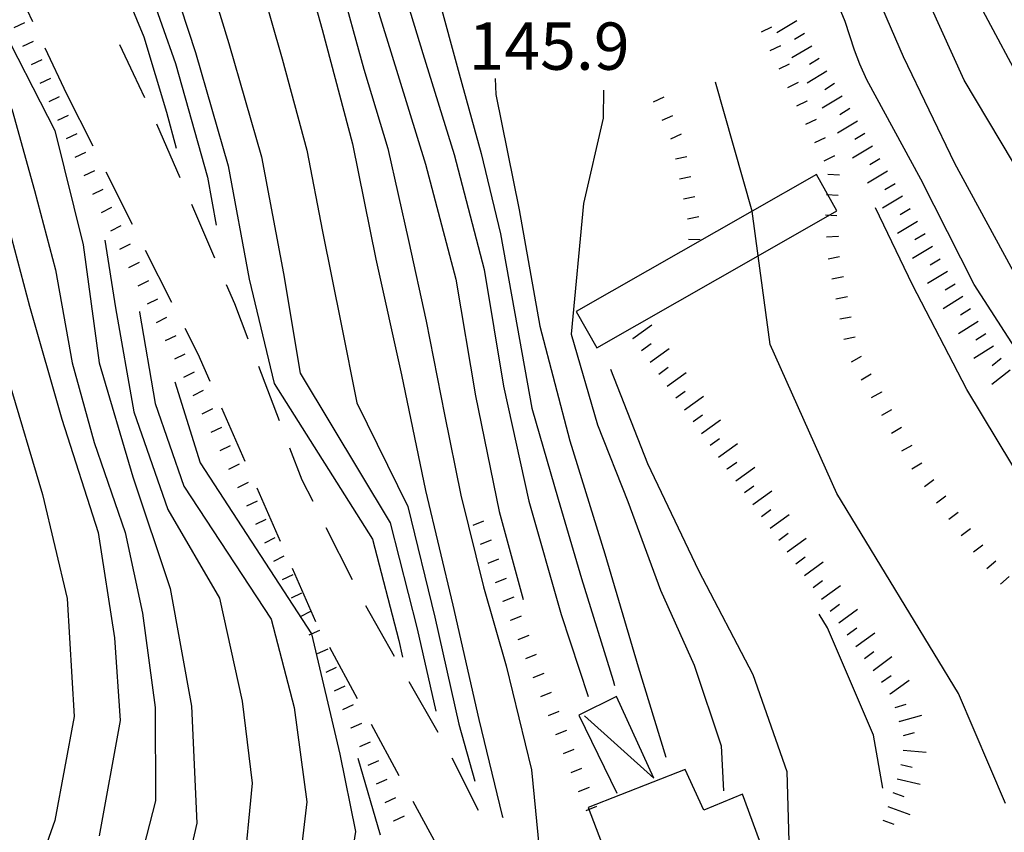
# Model space of a CAD drawing. Units: metres. Extents: x 478466 to 480453, y 4503087 to 4504596.
# Drawn here: x 478690 to 478757, y 4503779 to 4503835 of the extents above; entities that cross this region are included whole.
import ezdxf

# ---------------------------------------------------------------- set-up
doc = ezdxf.new("R2010")
doc.units = ezdxf.units.M
doc.header["$MEASUREMENT"] = 0
for name, color, linetype in [("'03 scarpata fino a 1 mt", 254, 'Continuous'), ("'03 scarpata fino a 2 mt", 254, 'Continuous'), ("'03 tettoia - baracca", 254, 'Continuous'), ('03 scarpata fino a 1 mt v', 254, 'Continuous'), ('03 scarpata fino a 2 mt v', 254, 'Continuous'), ('acqa corrente con letto non rappresentabile', 254, 'Continuous'), ('BRIGLIE', 254, 'Continuous'), ('careggiabile non asfaltata', 254, 'Continuous'), ('curva direttrice a 10 mt', 254, 'Continuous'), ('curva intermedia a 2 mt', 254, 'Continuous'), ('EDIFICIO', 250, 'Continuous'), ('punto quotato a terra', 254, 'Continuous'), ('scarpata fino a 1 mt', 254, 'Continuous'), ('scarpata fino a 1 mt v', 254, 'Continuous'), ('scarpata fino a 2 mt', 254, 'Continuous'), ('scarpata fino a 2 mt v', 254, 'Continuous')]:
    doc.layers.add(name, color=color, linetype=linetype)
doc.styles.add('SIMPLEX', font='SIMPLEX')

msp = doc.modelspace()

# ---------------------------------------------------------------- linework, layer by layer
at = {"layer": "'03 scarpata fino a 1 mt", "color": 254, "linetype": 'Continuous'}
for p, q in [((478723.125, 4503794.819, 155.939), (478723.125, 4503794.827, 155.939)), ((478723.64, 4503793.514, 155.946), (478723.64, 4503793.522, 155.946)), ((478725.711, 4503788.303, 155.973), (478725.703, 4503788.303, 155.973)), ((478726.742, 4503785.695, 155.986), (478726.742, 4503785.703, 155.986))]:
    msp.add_line(p, q, dxfattribs=at)
at = {"layer": "'03 scarpata fino a 2 mt", "color": 254, "linetype": 'Continuous'}
for p, q in [((478732.022, 4503812.82, 146.177), (478732.014, 4503812.828, 146.177)), ((478732.608, 4503812.008, 146.108), (478732.608, 4503812.015, 146.108)), ((478734.96, 4503808.765, 145.836), (478734.952, 4503808.765, 145.836)), ((478737.897, 4503804.703, 145.495), (478737.889, 4503804.711, 145.495)), ((478738.483, 4503803.89, 145.427), (478738.483, 4503803.898, 145.427)), ((478740.835, 4503800.648, 145.154), (478740.827, 4503800.648, 145.154)), ((478743.772, 4503796.587, 144.814), (478743.764, 4503796.595, 144.814)), ((478744.358, 4503795.774, 144.745), (478744.358, 4503795.782, 144.745)), ((478746.71, 4503792.532, 144.473), (478746.702, 4503792.532, 144.473)), ((478749.647, 4503788.47, 144.132), (478749.639, 4503788.477, 144.132)), ((478749.991, 4503787.54, 144.118), (478749.983, 4503787.54, 144.118)), ((478750.272, 4503786.579, 144.118), (478750.264, 4503786.579, 144.118)), ((478750.366, 4503783.634, 144.138), (478750.366, 4503783.641, 144.138))]:
    msp.add_line(p, q, dxfattribs=at)
at = {"layer": "'03 tettoia - baracca", "linetype": 'Continuous', "flags": 128}
msp.add_lwpolyline([(478728.687, 4503786.984), (478733.445, 4503782.695), (478730.883, 4503788.297), (478728.312, 4503787.023), (478730.914, 4503781.679)], dxfattribs=at)
at = {"layer": '03 scarpata fino a 1 mt v', "color": 254, "linetype": 'Continuous'}
for p, q in [((478721.061, 4503800.038, 155.913), (478721.804, 4503800.335, 155.913)), ((478721.577, 4503798.733, 155.919), (478722.32, 4503799.03, 155.919)), ((478722.094, 4503797.428, 155.926), (478722.835, 4503797.725, 155.926)), ((478722.609, 4503796.124, 155.933), (478723.351, 4503796.421, 155.933)), ((478723.125, 4503794.827, 155.939), (478723.867, 4503795.124, 155.939)), ((478723.64, 4503793.522, 155.946), (478724.383, 4503793.819, 155.946)), ((478724.156, 4503792.218, 155.953), (478724.898, 4503792.514, 155.953)), ((478724.672, 4503790.913, 155.959), (478725.414, 4503791.21, 155.959)), ((478725.187, 4503789.608, 155.966), (478725.929, 4503789.905, 155.966)), ((478725.703, 4503788.303, 155.973), (478726.445, 4503788.601, 155.973)), ((478726.226, 4503787, 155.979), (478726.969, 4503787.296, 155.979)), ((478726.742, 4503785.703, 155.986), (478727.484, 4503786, 155.986)), ((478727.258, 4503784.398, 155.993), (478728, 4503784.695, 155.993)), ((478727.773, 4503783.094, 155.999), (478728.515, 4503783.39, 155.999)), ((478728.289, 4503781.789, 156.006), (478729.031, 4503782.086, 156.006)), ((478728.804, 4503780.484, 156.013), (478729.547, 4503780.781, 156.013))]:
    msp.add_line(p, q, dxfattribs=at)
at = {"layer": '03 scarpata fino a 2 mt v', "color": 254, "linetype": 'Continuous'}
for p, q in [((478732.014, 4503812.828, 146.177), (478733.311, 4503813.765, 146.177)), ((478732.608, 4503812.015, 146.108), (478733.257, 4503812.484, 146.108)), ((478733.194, 4503811.203, 146.04), (478734.491, 4503812.14, 146.04)), ((478733.78, 4503810.39, 145.972), (478734.428, 4503810.859, 145.972)), ((478734.366, 4503809.578, 145.904), (478735.663, 4503810.515, 145.904)), ((478734.952, 4503808.765, 145.836), (478735.6, 4503809.234, 145.836)), ((478735.546, 4503807.953, 145.768), (478736.843, 4503808.89, 145.768)), ((478736.132, 4503807.14, 145.7), (478736.78, 4503807.609, 145.7)), ((478736.718, 4503806.328, 145.631), (478738.014, 4503807.265, 145.631)), ((478737.303, 4503805.515, 145.563), (478737.952, 4503805.984, 145.563)), ((478737.889, 4503804.711, 145.495), (478739.186, 4503805.648, 145.495)), ((478738.483, 4503803.898, 145.427), (478739.132, 4503804.367, 145.427)), ((478739.069, 4503803.086, 145.359), (478740.366, 4503804.023, 145.359)), ((478739.655, 4503802.273, 145.291), (478740.303, 4503802.742, 145.291)), ((478740.241, 4503801.462, 145.222), (478741.538, 4503802.398, 145.222)), ((478740.827, 4503800.648, 145.154), (478741.475, 4503801.118, 145.154)), ((478741.421, 4503799.837, 145.086), (478742.718, 4503800.774, 145.086)), ((478742.007, 4503799.024, 145.018), (478742.655, 4503799.493, 145.018)), ((478742.593, 4503798.212, 144.95), (478743.889, 4503799.149, 144.95)), ((478743.178, 4503797.399, 144.882), (478743.827, 4503797.868, 144.882)), ((478743.764, 4503796.595, 144.814), (478745.061, 4503797.532, 144.814)), ((478744.358, 4503795.782, 144.745), (478745.007, 4503796.251, 144.745)), ((478744.944, 4503794.97, 144.677), (478746.241, 4503795.907, 144.677)), ((478745.53, 4503794.157, 144.609), (478746.178, 4503794.626, 144.609)), ((478746.116, 4503793.345, 144.541), (478747.413, 4503794.282, 144.541)), ((478746.702, 4503792.532, 144.473), (478747.35, 4503793.001, 144.473)), ((478747.296, 4503791.72, 144.405), (478748.593, 4503792.657, 144.405)), ((478747.882, 4503790.907, 144.337), (478748.53, 4503791.376, 144.337)), ((478748.468, 4503790.095, 144.268), (478749.764, 4503791.032, 144.268)), ((478749.054, 4503789.282, 144.2), (478749.702, 4503789.751, 144.2)), ((478749.639, 4503788.477, 144.132), (478750.936, 4503789.415, 144.132)), ((478749.983, 4503787.54, 144.118), (478750.749, 4503787.766, 144.118)), ((478750.264, 4503786.579, 144.118), (478751.804, 4503787.024, 144.118)), ((478750.547, 4503785.618, 144.118), (478751.311, 4503785.845, 144.118)), ((478750.523, 4503784.626, 144.118), (478752.116, 4503784.493, 144.118)), ((478750.366, 4503783.641, 144.138), (478751.148, 4503783.455, 144.138)), ((478750.133, 4503782.665, 144.183), (478751.687, 4503782.291, 144.183)), ((478749.827, 4503781.712, 144.207), (478750.578, 4503781.438, 144.207)), ((478749.484, 4503780.774, 144.221), (478750.984, 4503780.22, 144.221)), ((478749.133, 4503779.829, 144.236), (478749.883, 4503779.555, 144.236))]:
    msp.add_line(p, q, dxfattribs=at)
at = {"layer": 'acqa corrente con letto non rappresentabile', "linetype": 'Continuous', "flags": 128}
msp.add_lwpolyline([(478757.538, 4503780.978), (478754.327, 4503788.502), (478745.999, 4503802.204), (478741.428, 4503812.415), (478740.606, 4503818.508), (478740.194, 4503821.562), (478737.671, 4503830.406)], dxfattribs=at)
at = {"layer": 'BRIGLIE', "linetype": 'Continuous', "flags": 128}
msp.add_lwpolyline([(478728.116, 4503814.678), (478729.546, 4503812.194), (478740.606, 4503818.508), (478745.999, 4503821.587), (478744.585, 4503824.063), (478740.194, 4503821.562)], close=True, dxfattribs=at)
at = {"layer": 'careggiabile non asfaltata', "linetype": 'Continuous'}
for p, q in [((478689.171, 4503838.191), (478690.866, 4503834.566)), ((478691.718, 4503832.754), (478693.194, 4503829.598)), ((478697.788, 4503830.981), (478696.866, 4503832.958)), ((478698.561, 4503829.333), (478697.788, 4503830.981)), ((478693.194, 4503829.606), (478694.999, 4503826.036)), ((478700.991, 4503823.848), (478699.397, 4503827.52)), ((478695.897, 4503824.247), (478697.702, 4503820.676)), ((478703.374, 4503818.342), (478701.78, 4503822.012)), ((478698.6, 4503818.895), (478700.405, 4503815.325)), ((478704.725, 4503815.217), (478704.171, 4503816.506)), ((478705.655, 4503812.795), (478704.725, 4503815.217)), ((478701.311, 4503813.536), (478702.194, 4503811.786)), ((478702.194, 4503811.786), (478703.014, 4503809.92)), ((478707.804, 4503807.193), (478706.374, 4503810.927)), ((478703.82, 4503808.092), (478705.429, 4503804.435)), ((478709.359, 4503803.131), (478708.514, 4503805.326)), ((478710.101, 4503801.654), (478709.359, 4503803.131)), ((478706.242, 4503802.599), (478707.851, 4503798.943)), ((478712.797, 4503796.295), (478711, 4503799.865)), ((478708.656, 4503797.107), (478710.265, 4503793.451)), ((478715.687, 4503791.038), (478713.703, 4503794.513)), ((478711.219, 4503791.685), (478713.125, 4503788.17)), ((478718.664, 4503785.827), (478716.679, 4503789.303)), ((478714.078, 4503786.413), (478715.976, 4503782.897)), ((478721.422, 4503780.499), (478719.625, 4503784.077)), ((478716.929, 4503781.139), (478718.836, 4503777.624))]:
    msp.add_line(p, q, dxfattribs=at)
at = {"layer": 'curva direttrice a 10 mt', "color": 254, "linetype": 'Continuous'}
for points in [[(478670.592, 4503914.002), (478671.373, 4503912.423), (478674.521, 4503906.245), (478678.232, 4503898.995), (478682.451, 4503892.049), (478686.662, 4503885.074), (478690.834, 4503878.144), (478694.232, 4503870.269), (478698.718, 4503863.934), (478702.374, 4503856.731), (478705.522, 4503849.286), (478708.561, 4503841.81), (478710.718, 4503834.006), (478712.788, 4503826.185), (478714.397, 4503818.271), (478716.147, 4503810.334), (478717.797, 4503802.428), (478719.679, 4503794.553), (478721.453, 4503786.718), (478723.054, 4503780.124), (478723.101, 4503780.014)], [(478682.435, 4503870.026), (478684.038, 4503866.511), (478687.905, 4503861.949), (478689.85, 4503857.293), (478692.343, 4503850.55), (478694.647, 4503843.833), (478696.218, 4503839.028), (478698.499, 4503833.497), (478700.061, 4503828.348), (478700.71, 4503825.88)], [(478822.553, 4503771.976), (478817.374, 4503776.046), (478810.999, 4503779.904), (478806.991, 4503783.787), (478803.499, 4503787.755), (478798.132, 4503790.552), (478790.436, 4503793.199), (478783.053, 4503796.488), (478777.124, 4503802.011), (478772.647, 4503808.761), (478768.311, 4503815.69), (478763.843, 4503822.4), (478759.296, 4503829.119), (478755.482, 4503836.274), (478754.146, 4503839.845)], [(478688.069, 4503835.894), (478688.343, 4503834.996), (478692.413, 4503827.091), (478694.335, 4503819.255), (478695.445, 4503811.176), (478697.758, 4503803.356), (478700.312, 4503795.7), (478701.773, 4503787.646), (478702.133, 4503779.615), (478700.336, 4503771.732)], [(478722.569, 4503830.663), (478722.616, 4503829.561), (478724.218, 4503821.655), (478725.647, 4503813.686), (478727.702, 4503805.828), (478730.094, 4503798.086), (478732.383, 4503790.328), (478734.281, 4503784.148)], [(478813.319, 4503765.107), (478811.858, 4503766.029), (478804.764, 4503769.771), (478797.811, 4503773.911), (478790.647, 4503777.802), (478783.444, 4503781.441), (478776.546, 4503785.581), (478769.913, 4503790.206), (478764.132, 4503796.002), (478759.053, 4503802.439), (478754.897, 4503809.338), (478751.163, 4503816.509), (478748.632, 4503821.798)]]:
    msp.add_lwpolyline(points, dxfattribs=at)
at = {"layer": 'curva intermedia a 2 mt', "color": 254, "linetype": 'Continuous'}
for points in [[(478643.584, 4503908.961), (478648.013, 4503902.133), (478652.537, 4503895.391), (478657.177, 4503888.633), (478661.671, 4503881.908), (478664.163, 4503877.541), (478667.436, 4503871.056), (478670.194, 4503863.432), (478673.686, 4503855.932), (478676.835, 4503848.409), (478679.733, 4503840.878), (478682.241, 4503833.175), (478684.647, 4503825.386), (478686.859, 4503817.597), (478689.242, 4503809.918), (478691.547, 4503802.137), (478693.258, 4503795.028), (478693.719, 4503786.942), (478692.406, 4503779.809), (478689.687, 4503772.098)], [(478648.849, 4503907.087), (478653.31, 4503900.657), (478657.763, 4503894.188), (478662.662, 4503887.494), (478666.732, 4503881.166), (478669.475, 4503876.673), (478671.413, 4503871.245), (478673.593, 4503865.557), (478676.366, 4503859.948), (478679.288, 4503854.956), (478681.296, 4503850.05), (478684.132, 4503842.496), (478686.585, 4503834.769), (478689.475, 4503828.48), (478690.999, 4503822.98), (478692.445, 4503817.551), (478693.601, 4503811.169), (478695.094, 4503805.7), (478697.211, 4503799.536), (478698.406, 4503794.02), (478699.281, 4503787.551), (478699.304, 4503781.145), (478697.875, 4503775.653)], [(478681.959, 4503906.799), (478682.677, 4503901.698), (478685.842, 4503894.299), (478689.373, 4503886.957), (478692.826, 4503880.527), (478695.334, 4503875.824), (478699.388, 4503869.341), (478703.639, 4503862.403), (478707.264, 4503855.231), (478710.233, 4503847.763), (478713.038, 4503840.217), (478715.436, 4503832.474), (478717.796, 4503824.772), (478719.882, 4503816.897), (478721.225, 4503808.897), (478722.85, 4503800.983), (478724.499, 4503794.944)], [(478647.31, 4503906.445), (478651.912, 4503899.876), (478656.513, 4503893.266), (478661.334, 4503886.65), (478665.843, 4503879.65), (478669.678, 4503871.9), (478672.335, 4503864.964), (478676.225, 4503857.503), (478679.514, 4503849.807), (478682.382, 4503842.277), (478684.764, 4503834.738), (478686.538, 4503829.871), (478688.594, 4503822.808), (478690.672, 4503815.044), (478692.875, 4503807.301), (478695.367, 4503799.544), (478696.5, 4503792.333), (478696.875, 4503786.661), (478695.445, 4503778.747)], [(478677.904, 4503905.714), (478680.451, 4503900.346), (478682.865, 4503895.245), (478686.115, 4503889.582), (478688.709, 4503884.566), (478692.029, 4503878.988), (478694.256, 4503873.918), (478697.24, 4503869.794), (478700.139, 4503864.919), (478702.874, 4503859.958), (478705.647, 4503854.13), (478707.725, 4503848.896), (478710.147, 4503842.92), (478711.858, 4503837.529), (478713.569, 4503831.287), (478715.21, 4503825.865), (478716.639, 4503819.553), (478717.843, 4503814.014), (478719.093, 4503807.632), (478720.234, 4503802.1), (478721.765, 4503795.819), (478723.328, 4503790.397), (478725.062, 4503783.288), (478725.672, 4503776.953)], [(478692.146, 4503870.027), (478694.882, 4503865.886), (478697.796, 4503860.13), (478699.991, 4503854.872), (478702.397, 4503848.848), (478704.366, 4503843.559), (478706.436, 4503837.443), (478707.983, 4503831.99), (478709.671, 4503825.732), (478710.749, 4503820.17), (478712.022, 4503813.81), (478713.085, 4503808.42), (478716.585, 4503801.311), (478718.445, 4503793.749), (478720.086, 4503786.413), (478721.179, 4503782.499)], [(478685.334, 4503869.621), (478686.264, 4503867.621), (478689.819, 4503862.027), (478692.624, 4503855.058), (478695.28, 4503847.294), (478697.85, 4503839.645), (478700.671, 4503831.676), (478702.866, 4503823.895), (478703.46, 4503820.606)], [(478688.232, 4503869.465), (478691.327, 4503863.035), (478694.272, 4503855.683), (478696.905, 4503847.903), (478699.483, 4503840.255), (478702.046, 4503832.442), (478704.288, 4503824.67), (478705.718, 4503816.912), (478707.429, 4503809.748), (478714.179, 4503799.084), (478715.984, 4503792.132), (478716.234, 4503790.991)], [(478690.537, 4503869.254), (478691.021, 4503868.183), (478693.405, 4503863.621), (478696.553, 4503856.145), (478699.28, 4503848.419), (478701.96, 4503840.809), (478704.335, 4503833.06), (478706.553, 4503825.279), (478708.069, 4503817.279), (478709.218, 4503810.467), (478715.383, 4503800.193), (478717.219, 4503792.944), (478718.5, 4503787.303)], [(478797.327, 4503786.169), (478793.303, 4503788.364), (478786.046, 4503790.738), (478778.991, 4503794.651), (478772.78, 4503799.714), (478767.389, 4503804.565), (478762.483, 4503810.986), (478757.928, 4503817.713), (478754.069, 4503824.829), (478750.56, 4503832.141), (478747.349, 4503839.54), (478744.052, 4503845.984), (478741.107, 4503850.844), (478738.685, 4503855.711)], [(478711.624, 4503849.763), (478713.632, 4503844.693), (478716.124, 4503837.248), (478717.616, 4503832.365), (478719.772, 4503825.436), (478721.811, 4503817.561), (478723.139, 4503809.569), (478724.889, 4503801.686), (478727.109, 4503793.913), (478728.953, 4503788.312)], [(478714.944, 4503846.959), (478716.374, 4503843.42), (478718.655, 4503836.365), (478720.116, 4503830.968), (478721.616, 4503825.522), (478722.944, 4503820.014), (478724.093, 4503813.647), (478725.077, 4503808.061), (478726.889, 4503801.835), (478728.484, 4503796.383), (478730.656, 4503789.406), (478730.742, 4503789.062)], [(478802.561, 4503785.583), (478801.983, 4503786.138), (478796.1, 4503789.317), (478790.155, 4503791.332), (478784.889, 4503793.34), (478779.397, 4503796.807), (478775.178, 4503800.526), (478771.233, 4503805.581), (478767.678, 4503809.971), (478764.444, 4503814.674), (478760.882, 4503820.056), (478758.022, 4503824.978), (478754.718, 4503830.532), (478752.373, 4503835.688), (478750.006, 4503841.696), (478747.451, 4503846.47)], [(478792.194, 4503785.606), (478788.475, 4503787.105), (478781.1, 4503790.316), (478774.382, 4503794.776), (478768.671, 4503799.237), (478764.671, 4503803.299), (478759.796, 4503809.713), (478755.389, 4503816.533), (478751.749, 4503823.759), (478748.038, 4503830.571), (478747.561, 4503831.641), (478747.194, 4503832.595), (478746.874, 4503833.579), (478746.553, 4503834.563), (478746.178, 4503835.501), (478745.709, 4503836.368), (478745.093, 4503837.117), (478744.53, 4503837.594), (478743.709, 4503838.179), (478741.421, 4503839.929)], [(478729.999, 4503829.843), (478729.983, 4503827.936), (478728.639, 4503822.093), (478727.772, 4503813.132), (478729.577, 4503806.914), (478731.671, 4503801.672), (478733.898, 4503795.586), (478736.202, 4503790.453), (478738.062, 4503784.922), (478738.226, 4503781.844)], [(478695.827, 4503819.583), (478696.561, 4503814.926), (478697.82, 4503807.801), (478700.156, 4503801.122), (478703.687, 4503795.045), (478705.25, 4503787.99), (478705.922, 4503782.373), (478705.312, 4503775.967)], [(478698.195, 4503814.684), (478698.202, 4503814.645), (478699.281, 4503808.372), (478701.25, 4503802.716), (478707.219, 4503793.592), (478708.797, 4503787.537), (478709.672, 4503781.092), (478709.015, 4503775.474)], [(478730.483, 4503810.742), (478733.022, 4503804.265), (478736.514, 4503796.929), (478740.234, 4503789.805), (478742.562, 4503783.165), (478742.734, 4503776.774), (478742.648, 4503774.18)], [(478700.624, 4503809.872), (478702.351, 4503804.31), (478709.996, 4503792.605), (478710, 4503792.599), (478711.922, 4503784.342), (478713, 4503779.06), (478712.203, 4503773.982)], [(478749.133, 4503782.024), (478748.499, 4503785.641), (478745.35, 4503793.009), (478744.788, 4503793.954)], [(478713.172, 4503784.068), (478714.687, 4503778.819)]]:
    msp.add_lwpolyline(points, dxfattribs=at)
at = {"layer": 'EDIFICIO', "linetype": 'Continuous', "flags": 128}
msp.add_lwpolyline([(478728.937, 4503780.687), (478732.375, 4503771.687), (478730.367, 4503770.828), (478730.765, 4503766.437), (478733.828, 4503766.984), (478735.125, 4503764.476), (478744.25, 4503768.313), (478743.109, 4503771.837), (478739.515, 4503781.61), (478736.867, 4503780.523), (478735.586, 4503783.297)], close=True, dxfattribs=at)
at = {"layer": 'scarpata fino a 1 mt', "color": 254, "linetype": 'Continuous'}
for p, q in [((478742.116, 4503832.898, 148.564), (478742.124, 4503832.898, 148.564)), ((478690.811, 4503831.605, 119.094), (478690.803, 4503831.605, 119.094)), ((478743.327, 4503830.367, 148.263), (478743.335, 4503830.367, 148.263)), ((478692.007, 4503829.067, 89.117), (478692.007, 4503829.075, 89.117)), ((478743.936, 4503829.11, 148.113), (478743.936, 4503829.102, 148.113)), ((478745.811, 4503825.345, 147.531), (478745.819, 4503825.345, 147.531)), ((478694.405, 4503823.997, 29.163), (478694.405, 4503824.005, 29.163)), ((478695.007, 4503822.731, 14.174), (478694.999, 4503822.731, 14.174)), ((478735.483, 4503822.406, 147.093), (478735.483, 4503822.414, 147.093)), ((478735.757, 4503821.031, 146.924), (478735.757, 4503821.039, 146.924)), ((478746.077, 4503819.837, 145.389), (478746.077, 4503819.829, 145.389)), ((478746.171, 4503818.438, 144.86), (478746.171, 4503818.43, 144.86)), ((478746.436, 4503817.063, 144.713), (478746.436, 4503817.055, 144.713)), ((478699.999, 4503812.692, 112.765), (478699.991, 4503812.692, 112.765)), ((478747.655, 4503811.61, 144.158), (478747.655, 4503811.602, 144.158)), ((478748.343, 4503810.391, 144.114), (478748.343, 4503810.384, 144.114)), ((478749.038, 4503809.173, 144.071), (478749.038, 4503809.165, 144.071)), ((478751.803, 4503804.29, 143.896), (478751.811, 4503804.29, 143.896)), ((478704.953, 4503802.631, 171.067), (478704.945, 4503802.631, 171.067)), ((478753.468, 4503802.04, 143.641), (478753.468, 4503802.032, 143.641)), ((478754.303, 4503800.916, 143.51), (478754.311, 4503800.908, 143.51)), ((478709.234, 4503793.795, 164.362), (478709.226, 4503793.795, 164.362)), ((478711.562, 4503788.693, 103.017), (478711.562, 4503788.701, 103.017)), ((478712.719, 4503786.138, 68.427), (478712.719, 4503786.146, 68.427)), ((478715.633, 4503779.764, 42.775), (478715.633, 4503779.772, 42.775))]:
    msp.add_line(p, q, dxfattribs=at)
at = {"layer": 'scarpata fino a 1 mt v', "color": 254, "linetype": 'Continuous'}
for p, q in [((478689.608, 4503834.144, 149.071), (478690.335, 4503834.488, 149.071)), ((478741.514, 4503834.164, 148.714), (478740.796, 4503833.82, 148.714)), ((478690.21, 4503832.871, 134.082), (478690.936, 4503833.215, 134.082)), ((478742.124, 4503832.898, 148.564), (478741.405, 4503832.554, 148.564)), ((478690.803, 4503831.605, 119.094), (478691.53, 4503831.95, 119.094)), ((478742.725, 4503831.633, 148.413), (478742.007, 4503831.289, 148.413)), ((478691.405, 4503830.34, 104.105), (478692.132, 4503830.683, 104.105)), ((478743.335, 4503830.367, 148.263), (478742.616, 4503830.023, 148.263)), ((478692.007, 4503829.075, 89.117), (478692.733, 4503829.419, 89.117)), ((478733.421, 4503829.062, 147.785), (478734.147, 4503829.398, 147.785)), ((478743.936, 4503829.102, 148.113), (478743.218, 4503828.759, 148.113)), ((478692.608, 4503827.801, 74.128), (478693.335, 4503828.145, 74.128)), ((478734.014, 4503827.789, 147.686), (478734.741, 4503828.125, 147.686)), ((478744.561, 4503827.852, 147.925), (478743.843, 4503827.493, 147.925)), ((478693.202, 4503826.536, 59.14), (478693.928, 4503826.88, 59.14)), ((478734.608, 4503826.515, 147.587), (478735.335, 4503826.851, 147.587)), ((478745.186, 4503826.595, 147.728), (478744.468, 4503826.235, 147.728)), ((478693.803, 4503825.27, 44.151), (478694.53, 4503825.614, 44.151)), ((478734.928, 4503825.156, 147.429), (478735.71, 4503825.312, 147.429)), ((478745.819, 4503825.345, 147.531), (478745.1, 4503824.985, 147.531)), ((478694.405, 4503824.005, 29.163), (478695.132, 4503824.348, 29.163)), ((478735.202, 4503823.781, 147.261), (478735.983, 4503823.937, 147.261)), ((478746.163, 4503824.032, 147.171), (478745.366, 4503824.079, 147.171)), ((478694.999, 4503822.731, 14.174), (478695.725, 4503823.075, 14.174)), ((478735.483, 4503822.414, 147.093), (478736.264, 4503822.57, 147.093)), ((478746.085, 4503822.634, 146.562), (478745.288, 4503822.68, 146.562)), ((478695.6, 4503821.466, 0.869), (478696.319, 4503821.825, 0.869)), ((478735.757, 4503821.039, 146.924), (478736.538, 4503821.195, 146.924)), ((478745.999, 4503821.235, 145.954), (478745.202, 4503821.282, 145.954)), ((478696.233, 4503820.216, 16.854), (478696.952, 4503820.575, 16.854)), ((478746.077, 4503819.829, 145.389), (478745.28, 4503819.782, 145.389)), ((478696.858, 4503818.958, 32.839), (478697.577, 4503819.317, 32.839)), ((478735.827, 4503819.64, 146.303), (478736.624, 4503819.625, 146.303)), ((478746.171, 4503818.43, 144.86), (478745.389, 4503818.274, 144.86)), ((478697.483, 4503817.708, 48.824), (478698.202, 4503818.067, 48.824)), ((478746.436, 4503817.055, 144.713), (478745.655, 4503816.899, 144.713)), ((478698.116, 4503816.45, 64.81), (478698.835, 4503816.809, 64.81)), ((478746.71, 4503815.68, 144.566), (478745.928, 4503815.524, 144.566)), ((478698.741, 4503815.2, 80.795), (478699.46, 4503815.559, 80.795)), ((478699.366, 4503813.942, 96.78), (478700.085, 4503814.301, 96.78)), ((478746.975, 4503814.305, 144.419), (478746.194, 4503814.149, 144.419)), ((478699.991, 4503812.692, 112.765), (478700.71, 4503813.051, 112.765)), ((478747.249, 4503812.93, 144.272), (478746.468, 4503812.774, 144.272)), ((478700.624, 4503811.434, 128.751), (478701.344, 4503811.794, 128.751)), ((478747.655, 4503811.602, 144.158), (478746.96, 4503811.204, 144.158)), ((478701.249, 4503810.184, 144.736), (478701.969, 4503810.544, 144.736)), ((478748.343, 4503810.384, 144.114), (478747.647, 4503809.985, 144.114)), ((478701.875, 4503808.926, 160.721), (478702.594, 4503809.286, 160.721)), ((478749.038, 4503809.165, 144.071), (478748.343, 4503808.766, 144.071)), ((478702.499, 4503807.677, 174.898), (478703.219, 4503808.029, 174.898)), ((478749.733, 4503807.946, 144.027), (478749.038, 4503807.548, 144.027)), ((478703.117, 4503806.411, 173.94), (478703.836, 4503806.763, 173.94)), ((478750.421, 4503806.727, 143.983), (478749.725, 4503806.329, 143.983)), ((478703.726, 4503805.154, 172.982), (478704.445, 4503805.506, 172.982)), ((478751.116, 4503805.509, 143.94), (478750.421, 4503805.11, 143.94)), ((478704.336, 4503803.888, 172.024), (478705.054, 4503804.24, 172.024)), ((478751.811, 4503804.29, 143.896), (478751.116, 4503803.891, 143.896)), ((478704.945, 4503802.631, 171.067), (478705.664, 4503802.982, 171.067)), ((478752.632, 4503803.157, 143.772), (478751.991, 4503802.68, 143.772)), ((478705.562, 4503801.365, 170.109), (478706.281, 4503801.717, 170.109)), ((478753.468, 4503802.032, 143.641), (478752.827, 4503801.555, 143.641)), ((478754.311, 4503800.908, 143.51), (478753.671, 4503800.431, 143.51)), ((478706.172, 4503800.107, 169.151), (478706.89, 4503800.459, 169.151)), ((478755.147, 4503799.791, 143.379), (478754.507, 4503799.314, 143.379)), ((478706.781, 4503798.842, 168.193), (478707.5, 4503799.193, 168.193)), ((478755.983, 4503798.666, 143.248), (478755.343, 4503798.189, 143.248)), ((478707.398, 4503797.584, 167.236), (478708.117, 4503797.935, 167.236)), ((478756.874, 4503797.58, 143.165), (478756.272, 4503797.049, 143.165)), ((478708.008, 4503796.318, 166.278), (478708.726, 4503796.67, 166.278)), ((478757.796, 4503796.525, 143.119), (478757.194, 4503795.994, 143.119)), ((478708.617, 4503795.06, 165.32), (478709.336, 4503795.412, 165.32)), ((478709.226, 4503793.795, 164.362), (478709.945, 4503794.146, 164.362)), ((478709.996, 4503792.605, 154.903), (478710.554, 4503792.857, 154.903)), ((478709.828, 4503792.529, 154.903), (478709.996, 4503792.605, 154.903)), ((478710.406, 4503791.248, 137.608), (478711.133, 4503791.576, 137.608)), ((478710.984, 4503789.974, 120.313), (478711.711, 4503790.302, 120.313)), ((478711.562, 4503788.701, 103.017), (478712.289, 4503789.029, 103.017)), ((478712.14, 4503787.42, 85.722), (478712.867, 4503787.748, 85.722)), ((478712.719, 4503786.146, 68.427), (478713.445, 4503786.474, 68.427)), ((478713.297, 4503784.865, 51.131), (478714.023, 4503785.193, 51.131)), ((478713.875, 4503783.593, 33.836), (478714.601, 4503783.921, 33.836)), ((478714.453, 4503782.311, 16.54), (478715.179, 4503782.639, 16.54)), ((478715.031, 4503781.038, 1.789), (478715.758, 4503781.382, 1.789)), ((478715.633, 4503779.772, 42.775), (478716.359, 4503780.116, 42.775))]:
    msp.add_line(p, q, dxfattribs=at)
at = {"layer": 'scarpata fino a 2 mt', "color": 254, "linetype": 'Continuous'}
for p, q in [((478743.764, 4503833.734, 153.246), (478743.772, 4503833.734, 153.246)), ((478745.835, 4503830.305, 153.112), (478745.835, 4503830.298, 153.112)), ((478750.483, 4503822.579, 152.827), (478750.491, 4503822.579, 152.827)), ((478750.999, 4503821.72, 152.8), (478751.007, 4503821.72, 152.8)), ((478754.616, 4503815.712, 152.784), (478754.624, 4503815.712, 152.784)), ((478755.671, 4503814.01, 152.754), (478755.678, 4503814.01, 152.754)), ((478756.202, 4503813.158, 152.739), (478756.202, 4503813.15, 152.739)), ((478756.725, 4503812.306, 152.724), (478756.725, 4503812.299, 152.724))]:
    msp.add_line(p, q, dxfattribs=at)
at = {"layer": 'scarpata fino a 2 mt v', "color": 254, "linetype": 'Continuous'}
for p, q in [((478743.257, 4503834.601, 153.285), (478741.882, 4503833.789, 153.285)), ((478743.772, 4503833.734, 153.246), (478743.085, 4503833.329, 153.246)), ((478744.28, 4503832.875, 153.208), (478742.905, 4503832.062, 153.208)), ((478744.788, 4503832.016, 153.172), (478744.108, 4503831.602, 153.172)), ((478745.311, 4503831.157, 153.142), (478743.944, 4503830.329, 153.142)), ((478745.835, 4503830.298, 153.112), (478745.155, 4503829.884, 153.112)), ((478746.35, 4503829.446, 153.083), (478744.983, 4503828.618, 153.083)), ((478746.874, 4503828.587, 153.053), (478746.194, 4503828.173, 153.053)), ((478747.397, 4503827.735, 153.023), (478746.03, 4503826.907, 153.023)), ((478747.913, 4503826.876, 152.992), (478747.225, 4503826.462, 152.992)), ((478748.428, 4503826.016, 152.959), (478747.053, 4503825.196, 152.959)), ((478748.944, 4503825.157, 152.926), (478748.257, 4503824.743, 152.926)), ((478749.46, 4503824.298, 152.893), (478748.085, 4503823.477, 152.893)), ((478749.975, 4503823.438, 152.86), (478749.288, 4503823.024, 152.86)), ((478750.491, 4503822.579, 152.827), (478749.116, 4503821.759, 152.827)), ((478751.007, 4503821.72, 152.8), (478750.319, 4503821.305, 152.8)), ((478751.514, 4503820.86, 152.8), (478750.139, 4503820.04, 152.8)), ((478752.03, 4503820.001, 152.8), (478751.343, 4503819.587, 152.8)), ((478752.546, 4503819.141, 152.8), (478751.171, 4503818.321, 152.8)), ((478753.061, 4503818.282, 152.8), (478752.374, 4503817.868, 152.8)), ((478753.577, 4503817.423, 152.8), (478752.202, 4503816.602, 152.8)), ((478754.093, 4503816.563, 152.799), (478753.413, 4503816.141, 152.799)), ((478754.624, 4503815.712, 152.784), (478753.264, 4503814.868, 152.784)), ((478755.147, 4503814.861, 152.769), (478754.468, 4503814.439, 152.769)), ((478755.678, 4503814.01, 152.754), (478754.319, 4503813.165, 152.754)), ((478756.202, 4503813.15, 152.739), (478755.522, 4503812.727, 152.739)), ((478756.725, 4503812.299, 152.724), (478755.366, 4503811.455, 152.724)), ((478757.257, 4503811.455, 152.71), (478756.624, 4503810.971, 152.71)), ((478757.874, 4503810.658, 152.71), (478756.608, 4503809.681, 152.71))]:
    msp.add_line(p, q, dxfattribs=at)

# ---------------------------------------------------------------- texts
at = {"layer": 'punto quotato a terra', "color": 254, "style": 'SIMPLEX'}
msp.add_text('145.9              ', height=3.24, rotation=0.00573, dxfattribs=at).set_placement((478720.749, 4503831.25))

doc.saveas('drawing.dxf')
